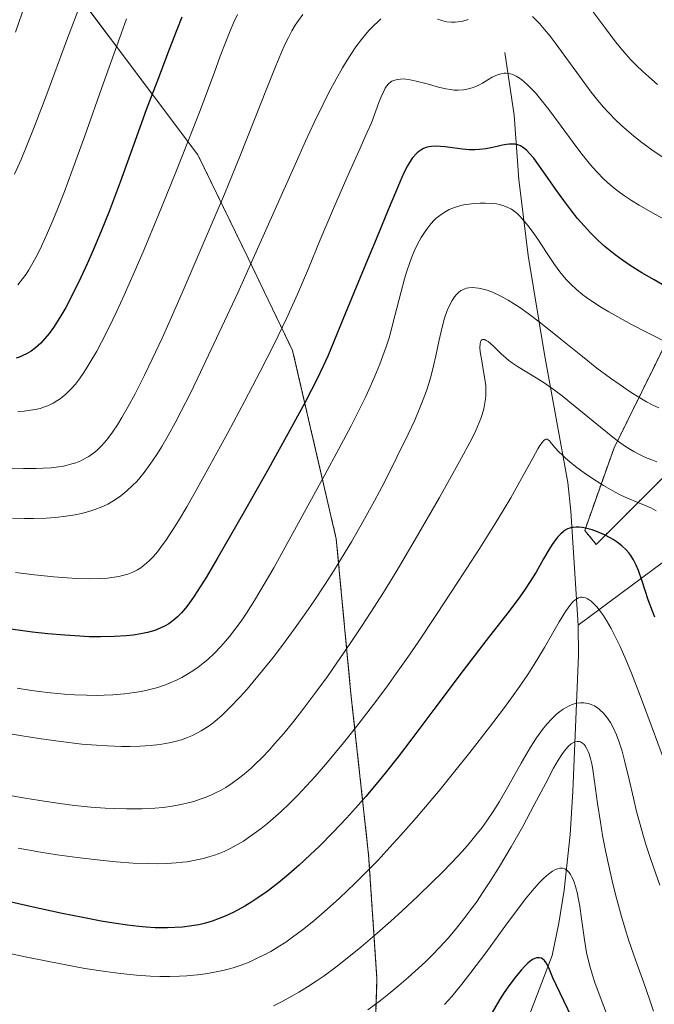
# Model space of a CAD drawing. Units: metres. Extents: x 638644 to 642125, y 4704366 to 4706734.
# Drawn here: x 641348 to 641490, y 4706073 to 4706295 of the extents above; entities that cross this region are included whole.
import ezdxf

# ---------------------------------------------------------------- set-up
doc = ezdxf.new("R2010")
doc.units = ezdxf.units.M
doc.header["$MEASUREMENT"] = 0
doc.linetypes.add('TRAZOS', pattern=[0.75, 0.5, -0.25])
for name, color, linetype, lineweight in [('Arbolado forestal', 92, 'TRAZOS', 0), ('Arbolado forestal CxS', 92, 'Continuous', 0), ('Corriente natural lineal', 142, 'Continuous', 13), ('Curva de nivel maestra', 36, 'Continuous', 30), ('Curva de nivel normal', 36, 'Continuous', 0)]:
    doc.layers.add(name, color=color, linetype=linetype, lineweight=lineweight)

# ---------------------------------------------------------------- blocks, each defined once
blk = doc.blocks.new('*U166')
at = {"layer": 'Curva de nivel normal', "color": 36, "linetype": 'Continuous', "lineweight": 0}
blk.add_polyline3d([(641490.85, 4706184.48, 930), (641489.85, 4706185.04, 930), (641488.65, 4706185.58, 930), (641486.62, 4706186.41, 930), (641484.41, 4706187.33, 930), (641482.93, 4706188.01, 930), (641481.68, 4706188.64, 930), (641480.58, 4706189.24, 930), (641479.01, 4706190.16, 930), (641477.39, 4706191.18, 930), (641475.01, 4706192.81, 930), (641472.76, 4706194.45, 930), (641471.46, 4706195.47, 930), (641470.51, 4706196.27, 930), (641469.78, 4706196.94, 930), (641468.88, 4706197.83, 930), (641468.14, 4706198.64, 930), (641467.35, 4706199.61, 930), (641466.86, 4706200.18, 930), (641466.6, 4706200.42, 930), (641466.32, 4706200.54, 930), (641466.06, 4706200.54, 930), (641465.87, 4706200.47, 930), (641465.61, 4706200.26, 930), (641465.2, 4706199.82, 930), (641464.73, 4706199.16, 930), (641464.24, 4706198.37, 930), (641463.1, 4706196.32, 930), (641460.62, 4706191.76, 930), (641458.18, 4706187.4, 930), (641456.49, 4706184.5, 930), (641454.61, 4706181.43, 930), (641451.2, 4706176.04, 930), (641446.36, 4706168.55, 930), (641441.5, 4706161.14, 930), (641437.38, 4706154.95, 930), (641435.05, 4706151.57, 930), (641432.42, 4706147.85, 930), (641430.27, 4706144.89, 930), (641427.29, 4706140.9, 930), (641424.32, 4706137, 930), (641422.39, 4706134.54, 930), (641420.57, 4706132.28, 930), (641416.95, 4706127.95, 930), (641414.17, 4706124.72, 930), (641410.26, 4706120.54, 930), (641408.41, 4706118.68, 930), (641406.52, 4706116.88, 930), (641404.76, 4706115.29, 930), (641403.57, 4706114.26, 930), (641402.06, 4706113.05, 930), (641399.97, 4706111.5, 930), (641398.05, 4706110.2, 930), (641396.74, 4706109.41, 930), (641395.21, 4706108.59, 930), (641393.7, 4706107.87, 930), (641392.59, 4706107.41, 930), (641391.29, 4706106.94, 930), (641390.3, 4706106.62, 930), (641389.04, 4706106.28, 930), (641387.23, 4706105.88, 930), (641385.4, 4706105.56, 930), (641384.37, 4706105.42, 930), (641384.02, 4706105.38, 930), (641382.93, 4706105.29, 930), (641380.85, 4706105.16, 930), (641378.62, 4706105.11, 930), (641376.54, 4706105.13, 930), (641373.26, 4706105.26, 930), (641369.43, 4706105.52, 930), (641365.83, 4706105.87, 930), (641360.65, 4706106.49, 930), (641356.15, 4706107.11, 930), (641352.44, 4706107.7, 930), (641347.36, 4706108.6, 930)], dxfattribs=at)
blk = doc.blocks.new('*U169')
at = {"layer": 'Curva de nivel normal', "color": 36, "linetype": 'Continuous', "lineweight": 0}
for points in [[(641493.36, 4706263.33, 960), (641489.92, 4706265.66, 960), (641487.36, 4706267.51, 960), (641485.75, 4706268.78, 960), (641484.18, 4706270.09, 960), (641483.06, 4706271.1, 960), (641481.7, 4706272.4, 960), (641480.13, 4706274.02, 960), (641479.02, 4706275.23, 960), (641477.76, 4706276.7, 960), (641476.23, 4706278.62, 960), (641473.59, 4706282.17, 960), (641470.18, 4706286.92, 960), (641468.14, 4706289.71, 960), (641467, 4706291.19, 960), (641465.74, 4706292.72, 960), (641464.63, 4706294, 960), (641463.9, 4706294.77, 960), (641463.03, 4706295.61, 960)], [(641448.56, 4706294.94, 960), (641447.4, 4706294.59, 960), (641446.36, 4706294.38, 960), (641445.69, 4706294.3, 960), (641444.87, 4706294.3, 960), (641443.75, 4706294.43, 960), (641442.66, 4706294.69, 960), (641441.72, 4706295.03, 960)], [(641428.98, 4706295.1, 960), (641428.32, 4706294.5, 960), (641427.31, 4706293.52, 960), (641426.27, 4706292.43, 960), (641425.56, 4706291.61, 960), (641424.64, 4706290.47, 960), (641423.36, 4706288.77, 960), (641422.18, 4706287.05, 960), (641421.37, 4706285.8, 960), (641420.34, 4706284.09, 960), (641418.87, 4706281.52, 960), (641417.35, 4706278.68, 960), (641415.97, 4706275.93, 960), (641413.96, 4706271.75, 960), (641412.02, 4706267.55, 960), (641409.69, 4706262.36, 960), (641396.78, 4706233.49, 960), (641388.41, 4706215.64, 960), (641386.05, 4706210.79, 960), (641384.08, 4706206.9, 960), (641382.67, 4706204.22, 960), (641381.1, 4706201.38, 960), (641379.67, 4706198.92, 960), (641378.71, 4706197.36, 960), (641377.6, 4706195.67, 960), (641376.51, 4706194.1, 960), (641375.71, 4706193.05, 960), (641374.77, 4706191.89, 960), (641374.05, 4706191.07, 960), (641373.14, 4706190.13, 960), (641371.83, 4706188.92, 960), (641370.51, 4706187.84, 960), (641369.52, 4706187.13, 960), (641368.32, 4706186.4, 960), (641367.59, 4706185.99, 960), (641367.28, 4706185.83, 960), (641366.2, 4706185.35, 960), (641364.61, 4706184.72, 960), (641363.32, 4706184.3, 960), (641361.62, 4706183.85, 960), (641360.18, 4706183.55, 960), (641358.09, 4706183.22, 960), (641355.82, 4706182.96, 960), (641353.7, 4706182.81, 960), (641350.81, 4706182.72, 960), (641348.8, 4706182.71, 960), (641346.14, 4706182.78, 960)]]:
    blk.add_polyline3d(points, dxfattribs=at)
blk = doc.blocks.new('*U171')
at = {"layer": 'Curva de nivel normal', "color": 36, "linetype": 'Continuous', "lineweight": 0}
blk.add_polyline3d([(641494.59, 4706248.92, 955), (641490.01, 4706251.45, 955), (641487.04, 4706253.16, 955), (641485.33, 4706254.22, 955), (641483.76, 4706255.27, 955), (641482.66, 4706256.05, 955), (641481.39, 4706257.04, 955), (641479.92, 4706258.28, 955), (641478.89, 4706259.24, 955), (641477.73, 4706260.43, 955), (641476.55, 4706261.73, 955), (641475.48, 4706263, 955), (641473.92, 4706264.96, 955), (641472.21, 4706267.24, 955), (641469.51, 4706270.94, 955), (641466.71, 4706274.71, 955), (641464.94, 4706276.95, 955), (641463.7, 4706278.42, 955), (641462.89, 4706279.3, 955), (641462, 4706280.19, 955), (641461.15, 4706280.95, 955), (641460.63, 4706281.37, 955), (641460.13, 4706281.72, 955), (641459.38, 4706282.17, 955), (641458.62, 4706282.53, 955), (641458.09, 4706282.71, 955), (641457.67, 4706282.8, 955), (641457.13, 4706282.86, 955), (641456.67, 4706282.85, 955), (641456.03, 4706282.75, 955), (641455.39, 4706282.58, 955), (641454.84, 4706282.36, 955), (641454.02, 4706281.95, 955), (641452.99, 4706281.35, 955), (641451.81, 4706280.65, 955), (641450.96, 4706280.19, 955), (641450.12, 4706279.79, 955), (641449.49, 4706279.55, 955), (641448.7, 4706279.32, 955), (641447.55, 4706279.12, 955), (641446.35, 4706279.05, 955), (641445.45, 4706279.08, 955), (641444.7, 4706279.16, 955), (641443.54, 4706279.36, 955), (641441.93, 4706279.75, 955), (641439.37, 4706280.45, 955), (641436.93, 4706281.1, 955), (641435.53, 4706281.4, 955), (641434.6, 4706281.52, 955), (641434.03, 4706281.56, 955), (641433.39, 4706281.54, 955), (641432.59, 4706281.44, 955), (641431.89, 4706281.23, 955), (641431.44, 4706281.03, 955), (641431.11, 4706280.81, 955), (641430.68, 4706280.44, 955), (641430.25, 4706279.95, 955), (641429.95, 4706279.51, 955), (641429.67, 4706278.99, 955), (641429.03, 4706277.57, 955), (641428.53, 4706276.26, 955), (641426.82, 4706271.73, 955), (641425.91, 4706269.62, 955), (641423.99, 4706265.36, 955), (641421.3, 4706259.36, 955), (641418.29, 4706252.4, 955), (641415.33, 4706245.36, 955), (641412.65, 4706238.94, 955), (641410.2, 4706233.21, 955), (641407.74, 4706227.7, 955), (641404.97, 4706221.94, 955), (641401.84, 4706215.77, 955), (641398.4, 4706209.18, 955), (641394.55, 4706202, 955), (641390.43, 4706194.47, 955), (641387.27, 4706188.82, 955), (641385.29, 4706185.37, 955), (641383.42, 4706182.23, 955), (641382.38, 4706180.53, 955), (641381.96, 4706179.86, 955), (641380.74, 4706178.02, 955), (641379.51, 4706176.29, 955), (641378.71, 4706175.26, 955), (641377.8, 4706174.21, 955), (641376.92, 4706173.28, 955), (641376.29, 4706172.69, 955), (641375.54, 4706172.08, 955), (641374.97, 4706171.66, 955), (641374.24, 4706171.22, 955), (641373.17, 4706170.68, 955), (641372.06, 4706170.23, 955), (641371.18, 4706169.96, 955), (641370, 4706169.68, 955), (641368.97, 4706169.51, 955), (641367.52, 4706169.34, 955), (641365.97, 4706169.24, 955), (641363.41, 4706169.2, 955), (641360.56, 4706169.27, 955), (641358.39, 4706169.39, 955), (641355.44, 4706169.63, 955), (641351.07, 4706170.08, 955), (641346.82, 4706170.6, 955)], dxfattribs=at)
blk = doc.blocks.new('*U172')
at = {"layer": 'Curva de nivel normal', "color": 36, "linetype": 'Continuous', "lineweight": 0}
blk.add_polyline3d([(641491.7, 4706100.27, 915), (641489.7, 4706106.03, 915), (641488.65, 4706109.23, 915), (641487.88, 4706111.74, 915), (641487.26, 4706113.9, 915), (641486.47, 4706116.85, 915), (641485.75, 4706119.82, 915), (641484.78, 4706124.03, 915), (641483.85, 4706128, 915), (641483.19, 4706130.45, 915), (641482.49, 4706132.64, 915), (641481.93, 4706134.11, 915), (641481.24, 4706135.61, 915), (641480.57, 4706136.85, 915), (641480.08, 4706137.62, 915), (641479.49, 4706138.4, 915), (641478.89, 4706139.09, 915), (641478.45, 4706139.52, 915), (641477.92, 4706139.97, 915), (641477.52, 4706140.26, 915), (641477.01, 4706140.57, 915), (641476.28, 4706140.91, 915), (641475.55, 4706141.14, 915), (641475.08, 4706141.24, 915), (641474.6, 4706141.29, 915), (641473.83, 4706141.28, 915), (641473.02, 4706141.18, 915), (641472.43, 4706141.04, 915), (641471.95, 4706140.88, 915), (641471.31, 4706140.62, 915), (641470.75, 4706140.33, 915), (641469.95, 4706139.85, 915), (641469.14, 4706139.28, 915), (641468.44, 4706138.7, 915), (641467.4, 4706137.71, 915), (641466.28, 4706136.49, 915), (641465.3, 4706135.27, 915), (641463.98, 4706133.41, 915), (641462.64, 4706131.31, 915), (641460.53, 4706127.69, 915), (641457.74, 4706122.74, 915), (641455.61, 4706119.07, 915), (641454.23, 4706116.86, 915), (641452.81, 4706114.78, 915), (641451.72, 4706113.27, 915), (641450.33, 4706111.51, 915), (641448.81, 4706109.68, 915), (641447.29, 4706107.96, 915), (641444.92, 4706105.41, 915), (641442.67, 4706103.08, 915), (641440.58, 4706101.01, 915), (641437.27, 4706097.81, 915), (641433.73, 4706094.5, 915), (641431.21, 4706092.21, 915), (641428.1, 4706089.46, 915), (641424.43, 4706086.32, 915), (641421.79, 4706084.16, 915), (641418.85, 4706081.88, 915), (641416.2, 4706079.93, 915), (641414.44, 4706078.7, 915), (641412.45, 4706077.39, 915), (641410.51, 4706076.19, 915), (641408.96, 4706075.31, 915), (641406.64, 4706074.07, 915), (641404.84, 4706073.18, 915)], dxfattribs=at)
blk = doc.blocks.new('*U177')
at = {"layer": 'Curva de nivel normal', "color": 36, "linetype": 'Continuous', "lineweight": 0}
blk.add_polyline3d([(641492.49, 4706128.73, 920), (641489.98, 4706135.69, 920), (641487.37, 4706142.71, 920), (641485.34, 4706147.97, 920), (641484.07, 4706151.05, 920), (641482.77, 4706153.93, 920), (641481.83, 4706155.86, 920), (641480.72, 4706158, 920), (641479.71, 4706159.79, 920), (641478.95, 4706160.98, 920), (641478.07, 4706162.2, 920), (641477.51, 4706162.87, 920), (641476.86, 4706163.55, 920), (641476.22, 4706164.12, 920), (641475.78, 4706164.45, 920), (641475.44, 4706164.65, 920), (641474.96, 4706164.86, 920), (641474.5, 4706165, 920), (641474.2, 4706165.04, 920), (641473.84, 4706165.01, 920), (641473.39, 4706164.88, 920), (641473.03, 4706164.7, 920), (641472.58, 4706164.38, 920), (641472.2, 4706164.04, 920), (641471.65, 4706163.43, 920), (641471.05, 4706162.66, 920), (641470.48, 4706161.83, 920), (641469.05, 4706159.46, 920), (641465.77, 4706153.75, 920), (641463.44, 4706149.87, 920), (641461.99, 4706147.63, 920), (641460.22, 4706145.04, 920), (641458.34, 4706142.38, 920), (641456.53, 4706139.94, 920), (641453.37, 4706135.79, 920), (641448.95, 4706130.12, 920), (641445.6, 4706125.91, 920), (641442.26, 4706121.8, 920), (641439.82, 4706118.86, 920), (641436.88, 4706115.41, 920), (641433.45, 4706111.49, 920), (641431, 4706108.79, 920), (641428.24, 4706105.85, 920), (641425.5, 4706103.04, 920), (641423.11, 4706100.66, 920), (641419.63, 4706097.37, 920), (641416.19, 4706094.27, 920), (641413.87, 4706092.3, 920), (641411.32, 4706090.27, 920), (641409.05, 4706088.56, 920), (641407.55, 4706087.5, 920), (641405.84, 4706086.4, 920), (641404.18, 4706085.4, 920), (641402.86, 4706084.68, 920), (641400.87, 4706083.69, 920), (641399.31, 4706083, 920), (641397.52, 4706082.32, 920), (641395.75, 4706081.72, 920), (641394.6, 4706081.38, 920), (641393.42, 4706081.09, 920), (641391.54, 4706080.69, 920), (641389.55, 4706080.34, 920), (641387.74, 4706080.11, 920), (641385.31, 4706079.88, 920), (641383.66, 4706079.79, 920), (641381.5, 4706079.74, 920), (641379.22, 4706079.75, 920), (641377.16, 4706079.83, 920), (641373.99, 4706080.05, 920), (641370.39, 4706080.41, 920), (641367.06, 4706080.84, 920), (641362.35, 4706081.58, 920), (641357.38, 4706082.49, 920), (641349.36, 4706084.11, 920), (641339.17, 4706086.3, 920)], dxfattribs=at)
blk = doc.blocks.new('*U181')
at = {"layer": 'Curva de nivel normal', "color": 36, "linetype": 'Continuous', "lineweight": 0}
blk.add_polyline3d([(641490.28, 4706071.95, 910), (641489.39, 4706074.64, 910), (641488.09, 4706078.32, 910), (641486.21, 4706083.52, 910), (641484.75, 4706087.78, 910), (641483.89, 4706090.46, 910), (641483.07, 4706093.27, 910), (641481.94, 4706097.36, 910), (641481.12, 4706100.61, 910), (641480.19, 4706104.6, 910), (641479.54, 4706107.7, 910), (641478.82, 4706111.48, 910), (641478.33, 4706114.42, 910), (641477.71, 4706118.63, 910), (641477.03, 4706123.63, 910), (641476.64, 4706126.26, 910), (641476.39, 4706127.54, 910), (641476.1, 4706128.79, 910), (641475.8, 4706129.78, 910), (641475.58, 4706130.36, 910), (641475.29, 4706130.97, 910), (641474.9, 4706131.61, 910), (641474.65, 4706131.92, 910), (641474.31, 4706132.22, 910), (641473.87, 4706132.49, 910), (641473.55, 4706132.6, 910), (641473.13, 4706132.62, 910), (641472.66, 4706132.54, 910), (641472.4, 4706132.46, 910), (641471.74, 4706132.04, 910), (641471.14, 4706131.56, 910), (641470.54, 4706130.86, 910), (641469.84, 4706129.92, 910), (641468.86, 4706128.39, 910), (641467.81, 4706126.58, 910), (641466.02, 4706123.22, 910), (641463.46, 4706118.33, 910), (641460.85, 4706113.47, 910), (641458.28, 4706108.9, 910), (641455.63, 4706104.45, 910), (641453.49, 4706101.03, 910), (641452, 4706098.77, 910), (641450.44, 4706096.49, 910), (641449.22, 4706094.8, 910), (641447.64, 4706092.71, 910), (641445.64, 4706090.21, 910), (641444.09, 4706088.39, 910), (641442.22, 4706086.33, 910), (641440.41, 4706084.45, 910), (641439.4, 4706083.44, 910), (641438.96, 4706083.01, 910), (641437.45, 4706081.6, 910), (641435.12, 4706079.51, 910), (641433.01, 4706077.71, 910), (641430.73, 4706075.85, 910), (641428.86, 4706074.38, 910), (641426.02, 4706072.26, 910)], dxfattribs=at)
blk = doc.blocks.new('*U189')
at = {"layer": 'Curva de nivel normal', "color": 36, "linetype": 'Continuous', "lineweight": 0}
blk.add_polyline3d([(641491.04, 4706195.5, 935), (641489.87, 4706195.89, 935), (641488.49, 4706196.45, 935), (641487.09, 4706197.11, 935), (641485.81, 4706197.81, 935), (641484, 4706198.94, 935), (641482.42, 4706200.02, 935), (641481.09, 4706201.01, 935), (641478.69, 4706202.93, 935), (641471.49, 4706208.89, 935), (641469.72, 4706210.31, 935), (641468, 4706211.58, 935), (641465.65, 4706213.23, 935), (641463.89, 4706214.37, 935), (641459.72, 4706216.91, 935), (641458.59, 4706217.64, 935), (641457.77, 4706218.24, 935), (641457.1, 4706218.77, 935), (641456.01, 4706219.75, 935), (641454.42, 4706221.31, 935), (641453.54, 4706222.15, 935), (641453.1, 4706222.51, 935), (641452.65, 4706222.79, 935), (641452.28, 4706222.95, 935), (641452.07, 4706222.98, 935), (641451.85, 4706222.95, 935), (641451.67, 4706222.87, 935), (641451.54, 4706222.73, 935), (641451.38, 4706222.42, 935), (641451.28, 4706221.98, 935), (641451.25, 4706221.2, 935), (641451.32, 4706220.18, 935), (641451.64, 4706218.18, 935), (641452.15, 4706215.34, 935), (641452.43, 4706213.58, 935), (641452.53, 4706212.57, 935), (641452.58, 4706211.42, 935), (641452.56, 4706210.37, 935), (641452.51, 4706209.66, 935), (641452.37, 4706208.74, 935), (641452.1, 4706207.42, 935), (641451.73, 4706206.1, 935), (641451.43, 4706205.24, 935), (641450.28, 4706202.5, 935), (641449.42, 4706200.65, 935), (641446.67, 4706195.51, 935), (641442.13, 4706187.42, 935), (641436.7, 4706178.02, 935), (641432.38, 4706170.76, 935), (641429.53, 4706166.12, 935), (641426.68, 4706161.64, 935), (641424.61, 4706158.43, 935), (641422.06, 4706154.62, 935), (641419.07, 4706150.25, 935), (641416.92, 4706147.2, 935), (641414.37, 4706143.7, 935), (641411.42, 4706139.79, 935), (641409.35, 4706137.16, 935), (641407.11, 4706134.42, 935), (641405.14, 4706132.11, 935), (641403.84, 4706130.67, 935), (641402.26, 4706129.02, 935), (641400.48, 4706127.25, 935), (641399.76, 4706126.58, 935), (641398.25, 4706125.27, 935), (641396.97, 4706124.25, 935), (641395.52, 4706123.2, 935), (641394.08, 4706122.26, 935), (641393.03, 4706121.65, 935), (641391.8, 4706121.01, 935), (641390.86, 4706120.57, 935), (641389.67, 4706120.07, 935), (641388.13, 4706119.51, 935), (641386.89, 4706119.12, 935), (641385.29, 4706118.7, 935), (641383.96, 4706118.4, 935), (641382.05, 4706118.07, 935), (641380.01, 4706117.78, 935), (641378.13, 4706117.61, 935), (641375.18, 4706117.47, 935), (641371.76, 4706117.43, 935), (641369.16, 4706117.49, 935), (641366.99, 4706117.6, 935), (641363.7, 4706117.85, 935), (641360.03, 4706118.22, 935), (641356.75, 4706118.62, 935), (641352.25, 4706119.29, 935), (641348.52, 4706119.91, 935), (641345.57, 4706120.46, 935)], dxfattribs=at)
blk = doc.blocks.new('*U193')
at = {"layer": 'Curva de nivel normal', "color": 36, "linetype": 'Continuous', "lineweight": 0}
blk.add_polyline3d([(641443.3, 4706073.42, 905), (641444.89, 4706075.27, 905), (641447.13, 4706077.99, 905), (641449.18, 4706080.61, 905), (641452.54, 4706085.09, 905), (641457.47, 4706091.84, 905), (641460.18, 4706095.5, 905), (641461.51, 4706097.23, 905), (641462.97, 4706099.01, 905), (641464.54, 4706100.8, 905), (641465.58, 4706101.86, 905), (641466.64, 4706102.78, 905), (641467.52, 4706103.43, 905), (641468.07, 4706103.74, 905), (641468.66, 4706103.98, 905), (641469.2, 4706104.09, 905), (641469.53, 4706104.11, 905), (641469.84, 4706104.07, 905), (641470.3, 4706103.92, 905), (641470.75, 4706103.65, 905), (641471.06, 4706103.39, 905), (641471.3, 4706103.11, 905), (641471.6, 4706102.69, 905), (641471.86, 4706102.26, 905), (641472.19, 4706101.57, 905), (641472.5, 4706100.77, 905), (641472.75, 4706099.97, 905), (641473.09, 4706098.66, 905), (641473.43, 4706097.08, 905), (641473.69, 4706095.56, 905), (641474.1, 4706092.69, 905), (641474.75, 4706087.98, 905), (641475.22, 4706085.13, 905), (641475.56, 4706083.57, 905), (641476.02, 4706081.81, 905), (641476.56, 4706080.01, 905), (641477.1, 4706078.37, 905), (641478.28, 4706075.18, 905), (641480.54, 4706069.22, 905)], dxfattribs=at)
blk = doc.blocks.new('*U195')
at = {"layer": 'Curva de nivel normal', "color": 36, "linetype": 'Continuous', "lineweight": 0}
blk.add_polyline3d([(641494.43, 4706221.74, 945), (641488.72, 4706224.6, 945), (641485.29, 4706226.38, 945), (641482.23, 4706228.04, 945), (641480.21, 4706229.19, 945), (641478.19, 4706230.42, 945), (641476.53, 4706231.49, 945), (641475.52, 4706232.18, 945), (641474.38, 4706233.04, 945), (641472.96, 4706234.22, 945), (641471.67, 4706235.41, 945), (641470.81, 4706236.29, 945), (641470.15, 4706237.03, 945), (641469.23, 4706238.17, 945), (641468.03, 4706239.82, 945), (641466.19, 4706242.55, 945), (641464.37, 4706245.3, 945), (641463.18, 4706247.06, 945), (641462.03, 4706248.62, 945), (641461.22, 4706249.62, 945), (641460.32, 4706250.6, 945), (641459.51, 4706251.36, 945), (641458.97, 4706251.8, 945), (641458.3, 4706252.25, 945), (641457.34, 4706252.75, 945), (641456.35, 4706253.14, 945), (641455.61, 4706253.34, 945), (641454.97, 4706253.46, 945), (641453.89, 4706253.57, 945), (641452.41, 4706253.65, 945), (641451.28, 4706253.64, 945), (641449.96, 4706253.56, 945), (641448.75, 4706253.43, 945), (641447.92, 4706253.3, 945), (641446.91, 4706253.08, 945), (641445.55, 4706252.67, 945), (641444.35, 4706252.19, 945), (641443.57, 4706251.79, 945), (641442.72, 4706251.25, 945), (641441.92, 4706250.66, 945), (641441.42, 4706250.24, 945), (641440.94, 4706249.78, 945), (641440.21, 4706248.99, 945), (641439.49, 4706248.11, 945), (641438.89, 4706247.26, 945), (641438.04, 4706245.89, 945), (641437.15, 4706244.26, 945), (641436.55, 4706242.99, 945), (641436.09, 4706241.92, 945), (641435.46, 4706240.26, 945), (641434.81, 4706238.37, 945), (641434.28, 4706236.63, 945), (641433.44, 4706233.47, 945), (641432.13, 4706228.28, 945), (641431.3, 4706225.11, 945), (641430.79, 4706223.34, 945), (641430.15, 4706221.32, 945), (641429.43, 4706219.27, 945), (641428.72, 4706217.42, 945), (641427.61, 4706214.72, 945), (641426.55, 4706212.3, 945), (641425.55, 4706210.17, 945), (641424.03, 4706207.04, 945), (641422.27, 4706203.58, 945), (641419.46, 4706198.23, 945), (641416.39, 4706192.54, 945), (641404.88, 4706171.66, 945), (641400.52, 4706164.28, 945), (641398.72, 4706161.44, 945), (641397.51, 4706159.66, 945), (641396.14, 4706157.78, 945), (641394.9, 4706156.17, 945), (641394.04, 4706155.13, 945), (641392.96, 4706153.93, 945), (641391.44, 4706152.37, 945), (641390.01, 4706151.03, 945), (641389.02, 4706150.19, 945), (641387.84, 4706149.3, 945), (641386.66, 4706148.47, 945), (641385.7, 4706147.86, 945), (641384.19, 4706147, 945), (641382.98, 4706146.39, 945), (641381.56, 4706145.76, 945), (641380.13, 4706145.21, 945), (641379.34, 4706144.93, 945), (641379.06, 4706144.84, 945), (641378.24, 4706144.6, 945), (641376.68, 4706144.19, 945), (641375.04, 4706143.84, 945), (641373.56, 4706143.58, 945), (641371.28, 4706143.29, 945), (641368.69, 4706143.06, 945), (641366.75, 4706142.97, 945), (641365.16, 4706142.95, 945), (641362.78, 4706142.98, 945), (641360.15, 4706143.09, 945), (641357.84, 4706143.25, 945), (641354.68, 4706143.54, 945), (641352.06, 4706143.84, 945), (641349.97, 4706144.13, 945), (641347.16, 4706144.56, 945)], dxfattribs=at)
blk = doc.blocks.new('*U202')
at = {"layer": 'Curva de nivel maestra', "color": 36, "linetype": 'Continuous', "lineweight": 30}
blk.add_polyline3d([(641492.18, 4706235.37, 950), (641490.39, 4706236.36, 950), (641487.64, 4706237.97, 950), (641484.99, 4706239.64, 950), (641483.28, 4706240.81, 950), (641481.65, 4706242, 950), (641480.49, 4706242.91, 950), (641479.06, 4706244.12, 950), (641477.36, 4706245.69, 950), (641476.11, 4706246.94, 950), (641474.66, 4706248.51, 950), (641473.18, 4706250.22, 950), (641471.87, 4706251.84, 950), (641470.07, 4706254.22, 950), (641468.27, 4706256.73, 950), (641465.92, 4706260.13, 950), (641464.28, 4706262.48, 950), (641463.35, 4706263.72, 950), (641462.42, 4706264.81, 950), (641461.77, 4706265.5, 950), (641461.34, 4706265.86, 950), (641460.79, 4706266.24, 950), (641460.35, 4706266.5, 950), (641460, 4706266.65, 950), (641459.52, 4706266.8, 950), (641459.09, 4706266.89, 950), (641458.48, 4706266.93, 950), (641457.83, 4706266.91, 950), (641457.23, 4706266.84, 950), (641456.3, 4706266.67, 950), (641455.09, 4706266.4, 950), (641453.67, 4706266.08, 950), (641452.56, 4706265.87, 950), (641451.14, 4706265.69, 950), (641450.07, 4706265.62, 950), (641448.84, 4706265.64, 950), (641447.32, 4706265.76, 950), (641445.09, 4706266.07, 950), (641443.4, 4706266.3, 950), (641442.37, 4706266.4, 950), (641441.29, 4706266.43, 950), (641440.36, 4706266.38, 950), (641439.78, 4706266.29, 950), (641439.15, 4706266.13, 950), (641438.58, 4706265.92, 950), (641438.14, 4706265.69, 950), (641437.49, 4706265.27, 950), (641437.1, 4706264.97, 950), (641435.98, 4706263.74, 950), (641434.95, 4706262.06, 950), (641434.27, 4706260.72, 950), (641433.61, 4706259.25, 950), (641432.46, 4706256.56, 950), (641430.6, 4706252.11, 950), (641428.24, 4706246.44, 950), (641425.59, 4706240.03, 950), (641422.9, 4706233.51, 950), (641420.44, 4706227.51, 950), (641418.38, 4706222.5, 950), (641417, 4706219.23, 950), (641415.99, 4706217.01, 950), (641414.55, 4706214.01, 950), (641413.36, 4706211.66, 950), (641411.91, 4706208.9, 950), (641408.87, 4706203.27, 950), (641403.68, 4706193.9, 950), (641398.62, 4706184.88, 950), (641396.6, 4706181.35, 950), (641392.32, 4706173.96, 950), (641389.66, 4706169.47, 950), (641388.33, 4706167.33, 950), (641386.95, 4706165.24, 950), (641385.77, 4706163.56, 950), (641384.99, 4706162.56, 950), (641384.11, 4706161.55, 950), (641383.24, 4706160.65, 950), (641382.6, 4706160.08, 950), (641381.84, 4706159.47, 950), (641381.26, 4706159.07, 950), (641380.48, 4706158.61, 950), (641379.34, 4706158.05, 950), (641378.15, 4706157.57, 950), (641377.33, 4706157.3, 950), (641376.45, 4706157.07, 950), (641374.95, 4706156.76, 950), (641373.29, 4706156.49, 950), (641371.69, 4706156.32, 950), (641369.07, 4706156.17, 950), (641365.89, 4706156.12, 950), (641363.38, 4706156.15, 950), (641361.23, 4706156.25, 950), (641357.89, 4706156.46, 950), (641354.08, 4706156.79, 950), (641350.6, 4706157.18, 950), (641345.72, 4706157.82, 950)], dxfattribs=at)
blk = doc.blocks.new('*U206')
at = {"layer": 'Curva de nivel maestra', "color": 36, "linetype": 'Continuous', "lineweight": 30}
blk.add_polyline3d([(641490.57, 4706160.51, 925), (641490.02, 4706161.9, 925), (641489.1, 4706164.47, 925), (641487.71, 4706168.63, 925), (641486.88, 4706171.02, 925), (641486.39, 4706172.21, 925), (641485.8, 4706173.41, 925), (641485.2, 4706174.4, 925), (641484.75, 4706175.01, 925), (641484.13, 4706175.7, 925), (641483.16, 4706176.6, 925), (641482.08, 4706177.42, 925), (641481.23, 4706177.99, 925), (641480.5, 4706178.41, 925), (641479.27, 4706179.03, 925), (641477.65, 4706179.73, 925), (641476.49, 4706180.15, 925), (641475.25, 4706180.5, 925), (641474.21, 4706180.71, 925), (641473.55, 4706180.78, 925), (641472.86, 4706180.8, 925), (641472.23, 4706180.74, 925), (641471.84, 4706180.68, 925), (641471.48, 4706180.58, 925), (641470.96, 4706180.37, 925), (641470.43, 4706180.1, 925), (641470.01, 4706179.8, 925), (641469.4, 4706179.28, 925), (641468.76, 4706178.61, 925), (641468.21, 4706177.92, 925), (641467.48, 4706176.88, 925), (641466.74, 4706175.71, 925), (641465.55, 4706173.64, 925), (641463.87, 4706170.7, 925), (641462.42, 4706168.32, 925), (641461.43, 4706166.81, 925), (641460.24, 4706165.14, 925), (641457.78, 4706161.89, 925), (641453.39, 4706156.25, 925), (641447.49, 4706148.55, 925), (641440.88, 4706139.76, 925), (641435.9, 4706133.15, 925), (641432.83, 4706129.16, 925), (641429.94, 4706125.5, 925), (641427.89, 4706122.99, 925), (641425.58, 4706120.24, 925), (641423.26, 4706117.58, 925), (641421.21, 4706115.33, 925), (641418.19, 4706112.15, 925), (641415.15, 4706109.08, 925), (641413.07, 4706107.07, 925), (641410.58, 4706104.8, 925), (641407.7, 4706102.28, 925), (641405.63, 4706100.59, 925), (641403.36, 4706098.86, 925), (641401.3, 4706097.4, 925), (641399.94, 4706096.5, 925), (641398.39, 4706095.56, 925), (641396.89, 4706094.72, 925), (641395.71, 4706094.12, 925), (641393.94, 4706093.31, 925), (641392.58, 4706092.76, 925), (641391.04, 4706092.22, 925), (641389.53, 4706091.76, 925), (641388.62, 4706091.53, 925), (641388, 4706091.39, 925), (641385.9, 4706091.03, 925), (641384.35, 4706090.82, 925), (641380.96, 4706090.67, 925), (641378.19, 4706090.71, 925), (641376.21, 4706090.83, 925), (641374.55, 4706090.99, 925), (641371.95, 4706091.3, 925), (641368.94, 4706091.74, 925), (641366.08, 4706092.22, 925), (641361.9, 4706093.01, 925), (641357.3, 4706093.94, 925), (641350.1, 4706095.5, 925), (641342.79, 4706097.15, 925)], dxfattribs=at)

msp = doc.modelspace()

# ---------------------------------------------------------------- linework, layer by layer
at = {"layer": 'Arbolado forestal', "color": 92, "linetype": 'TRAZOS', "lineweight": 0}
for points in [[(641427.32, 4706055.68, 904.09), (641428.08, 4706079.21, 911.97), (641426.2, 4706107.13, 921.13), (641422.23, 4706143.27, 932.4), (641418.93, 4706178.15, 941.43), (641409.11, 4706220.5, 953.04), (641399.12, 4706241.25, 960.5), (641387.81, 4706264.51, 968.64), (641347.89, 4706317.63, 993.02)], [(641427.32, 4706055.68, 904.09), (641428.08, 4706079.21, 911.97), (641426.2, 4706107.13, 921.13), (641422.23, 4706143.27, 932.4), (641418.93, 4706178.15, 941.43), (641409.11, 4706220.5, 953.04), (641399.12, 4706241.25, 960.5), (641387.81, 4706264.51, 968.64), (641347.89, 4706317.63, 993.02)], [(641503.29, 4706242.96, 954.39), (641481.39, 4706198.61, 933.99), (641474.8, 4706180.04, 924.37), (641477.41, 4706176.92, 923.05), (641492.34, 4706191.87, 933.49)], [(641503.29, 4706242.96, 954.39), (641481.39, 4706198.61, 933.99), (641474.8, 4706180.04, 924.37), (641477.41, 4706176.92, 923.05), (641492.34, 4706191.87, 933.49)]]:
    msp.add_polyline3d(points, dxfattribs=at)
at = {"layer": 'Arbolado forestal CxS', "color": 92, "linetype": 'Continuous', "lineweight": 0}
for points in [[(641427.32, 4706055.68, 904.09), (641428.08, 4706079.21, 911.97), (641426.2, 4706107.13, 921.13), (641422.23, 4706143.27, 932.4), (641418.93, 4706178.14, 941.43), (641409.11, 4706220.5, 953.04), (641399.12, 4706241.25, 960.5), (641387.81, 4706264.51, 968.64), (641347.89, 4706317.63, 993.02)], [(641347.89, 4706317.63, 993.02), (641387.81, 4706264.51, 968.64), (641399.12, 4706241.25, 960.5), (641409.11, 4706220.5, 953.04), (641418.93, 4706178.14, 941.43), (641422.23, 4706143.27, 932.4), (641426.2, 4706107.13, 921.13), (641428.08, 4706079.21, 911.97), (641427.32, 4706055.68, 904.09)], [(641503.29, 4706242.95, 954.39), (641481.39, 4706198.61, 933.99), (641474.8, 4706180.04, 924.37), (641477.41, 4706176.92, 923.05), (641492.34, 4706191.87, 933.49)], [(641492.34, 4706191.87, 933.49), (641477.41, 4706176.92, 923.05), (641474.8, 4706180.04, 924.37), (641481.39, 4706198.61, 933.99), (641503.29, 4706242.95, 954.39)]]:
    msp.add_polyline3d(points, dxfattribs=at)
at = {"layer": 'Corriente natural lineal', "color": 142, "linetype": 'Continuous', "lineweight": 13}
for points in [[(641608.45, 4706318.6, 1004.56), (641604.09, 4706305.55, 999.03), (641592.81, 4706286.35, 989.49), (641587.53, 4706278.93, 985.21), (641580.44, 4706270.79, 981.08), (641574.13, 4706260.71, 976.71), (641560.41, 4706240.41, 966.21), (641554.66, 4706230.38, 961.43), (641549.61, 4706222.46, 957.8), (641546.56, 4706217.94, 956.26), (641542.3, 4706212.28, 953.22), (641537.72, 4706207.2, 950.76), (641532.38, 4706202.39, 948.8), (641524.85, 4706196.42, 944.47), (641515.34, 4706189.45, 939.58), (641506.03, 4706180.6, 935.13), (641492.18, 4706172.79, 928.35), (641473.29, 4706158.74, 918.22)], [(641456.85, 4706287.55, 955.59), (641458.9, 4706273.39, 951.68), (641459.97, 4706258.95, 946.88), (641462.07, 4706241.83, 942.86), (641465.73, 4706219.63, 937.52), (641470.97, 4706190.85, 928.23), (641471.65, 4706184.39, 925.51), (641473.29, 4706158.74, 918.22)], [(641473.29, 4706158.74, 918.22), (641473.38, 4706151.96, 916.82), (641472.16, 4706121.42, 907.22), (641471.54, 4706111.64, 906.49), (641470.16, 4706099.13, 903.72), (641469, 4706091.74, 902.09), (641467.45, 4706084.48, 900.16), (641462.26, 4706070.76, 894.76)]]:
    msp.add_polyline3d(points, dxfattribs=at)
at = {"layer": 'Curva de nivel maestra', "color": 36, "linetype": 'Continuous', "lineweight": 30}
for points in [[(641384.19, 4706295.43, 975), (641383.07, 4706292.63, 975), (641381.35, 4706288.2, 975), (641378.93, 4706281.84, 975), (641376.21, 4706274.61, 975), (641373.32, 4706266.68, 975), (641370.3, 4706258.32, 975), (641367.83, 4706251.73, 975), (641366.09, 4706247.36, 975), (641364.29, 4706243.05, 975), (641362.94, 4706239.99, 975), (641361.52, 4706236.9, 975), (641360.54, 4706234.86, 975), (641358.1, 4706230.15, 975), (641356.78, 4706227.93, 975), (641355.34, 4706225.7, 975), (641354.37, 4706224.35, 975), (641353.41, 4706223.19, 975), (641352.47, 4706222.18, 975), (641351.87, 4706221.61, 975), (641351.26, 4706221.09, 975), (641350.29, 4706220.38, 975), (641349.25, 4706219.75, 975), (641348.48, 4706219.36, 975), (641347.83, 4706219.08, 975), (641346.92, 4706218.76, 975)], [(641473.5, 4706067.21, 900), (641467.65, 4706079.41, 900), (641466.9, 4706081.32, 900), (641466.44, 4706082.27, 900), (641466.13, 4706082.81, 900), (641465.73, 4706083.32, 900), (641465.36, 4706083.67, 900), (641465.05, 4706083.84, 900), (641464.63, 4706083.94, 900), (641464.21, 4706083.96, 900), (641463.93, 4706083.93, 900), (641463.57, 4706083.82, 900), (641463.04, 4706083.55, 900), (641462.46, 4706083.14, 900), (641461.98, 4706082.72, 900), (641461.28, 4706082.03, 900), (641460.55, 4706081.22, 900), (641459.37, 4706079.8, 900), (641457.98, 4706077.97, 900), (641456.7, 4706076.12, 900), (641455.65, 4706074.47, 900), (641453.98, 4706071.64, 900)]]:
    msp.add_polyline3d(points, dxfattribs=at)
at = {"layer": 'Curva de nivel normal', "color": 36, "linetype": 'Continuous', "lineweight": 0}
for points in [[(641361.62, 4706299, 985), (641358.3, 4706290.15, 985), (641353.83, 4706278.13, 985), (641351.16, 4706271.09, 985), (641349.67, 4706267.36, 985), (641348.04, 4706263.45, 985), (641346.58, 4706260.17, 985)], [(641349, 4706298.36, 990), (641346.77, 4706292.07, 990)], [(641491.2, 4706280.35, 965), (641489.19, 4706282.04, 965), (641487.85, 4706283.24, 965), (641486.45, 4706284.57, 965), (641485.17, 4706285.89, 965), (641484.13, 4706287.03, 965), (641482.8, 4706288.6, 965), (641481.53, 4706290.22, 965), (641479.53, 4706292.87, 965), (641476.61, 4706296.71, 965)], [(641411.39, 4706296.07, 965), (641410.4, 4706294.74, 965), (641409.71, 4706293.69, 965), (641408.94, 4706292.36, 965), (641408.16, 4706290.9, 965), (641407.47, 4706289.46, 965), (641406.47, 4706287.21, 965), (641405.36, 4706284.55, 965), (641403.38, 4706279.61, 965), (641400.41, 4706272.04, 965), (641397.28, 4706264.14, 965), (641394.79, 4706258.03, 965), (641393.81, 4706255.69, 965), (641391.28, 4706249.76, 965), (641387.91, 4706241.84, 965), (641384.31, 4706233.47, 965), (641381.61, 4706227.32, 965), (641379.79, 4706223.31, 965), (641377.54, 4706218.53, 965), (641375.79, 4706214.94, 965), (641373.67, 4706210.77, 965), (641372.15, 4706207.93, 965), (641370.72, 4706205.44, 965), (641369.71, 4706203.78, 965), (641368.58, 4706202.11, 965), (641367.56, 4706200.71, 965), (641366.85, 4706199.86, 965), (641366.03, 4706198.96, 965), (641365.2, 4706198.17, 965), (641364.6, 4706197.65, 965), (641363.87, 4706197.09, 965), (641363.3, 4706196.7, 965), (641362.56, 4706196.27, 965), (641361.47, 4706195.73, 965), (641360.34, 4706195.28, 965), (641359.48, 4706195, 965), (641358.41, 4706194.71, 965), (641357.57, 4706194.53, 965), (641356.45, 4706194.35, 965), (641354.79, 4706194.15, 965), (641353.04, 4706194.02, 965), (641351.46, 4706193.97, 965), (641348.6, 4706193.98, 965), (641346.07, 4706194.07, 965)], [(641371.76, 4706295.09, 980), (641370.23, 4706290.91, 980), (641366.49, 4706280.46, 980), (641362.35, 4706268.76, 980), (641359.47, 4706260.74, 980), (641357.79, 4706256.24, 980), (641356.26, 4706252.32, 980), (641355.21, 4706249.74, 980), (641354.01, 4706246.95, 980), (641352.66, 4706243.99, 980), (641351.73, 4706242.08, 980), (641350.7, 4706240.19, 980), (641349.78, 4706238.63, 980), (641349.17, 4706237.68, 980), (641348.4, 4706236.62, 980), (641347.31, 4706235.29, 980)], [(641396.69, 4706296.06, 970), (641395.86, 4706294.32, 970), (641395.04, 4706292.38, 970), (641392.84, 4706286.66, 970), (641391.47, 4706282.9, 970), (641388.19, 4706274.1, 970), (641385.73, 4706267.81, 970), (641382.72, 4706260.24, 970), (641378.98, 4706251.01, 970), (641375.74, 4706243.23, 970), (641373.51, 4706238.03, 970), (641371.24, 4706232.95, 970), (641369.6, 4706229.38, 970), (641367.76, 4706225.58, 970), (641366.13, 4706222.36, 970), (641365.05, 4706220.35, 970), (641363.84, 4706218.25, 970), (641362.69, 4706216.36, 970), (641361.88, 4706215.14, 970), (641360.94, 4706213.85, 970), (641360.25, 4706212.96, 970), (641359.39, 4706211.98, 970), (641358.39, 4706210.96, 970), (641358.03, 4706210.61, 970), (641357.37, 4706210.06, 970), (641356.81, 4706209.63, 970), (641356.12, 4706209.17, 970), (641355.28, 4706208.67, 970), (641354.67, 4706208.36, 970), (641353.99, 4706208.06, 970), (641353.33, 4706207.82, 970), (641352.31, 4706207.5, 970), (641351.22, 4706207.23, 970), (641350.18, 4706207.06, 970), (641348.71, 4706206.88, 970), (641347.33, 4706206.78, 970)], [(641491.46, 4706207.62, 940), (641489.85, 4706208.39, 940), (641488.71, 4706209, 940), (641487.22, 4706209.86, 940), (641485.04, 4706211.22, 940), (641482.75, 4706212.75, 940), (641480.63, 4706214.27, 940), (641477.56, 4706216.56, 940), (641474.29, 4706219.13, 940), (641469.46, 4706223.02, 940), (641464.84, 4706226.72, 940), (641462.12, 4706228.82, 940), (641460.24, 4706230.16, 940), (641459.04, 4706230.96, 940), (641457.62, 4706231.82, 940), (641455.78, 4706232.82, 940), (641454.05, 4706233.61, 940), (641452.88, 4706234.06, 940), (641452, 4706234.31, 940), (641450.92, 4706234.54, 940), (641450.26, 4706234.63, 940), (641449.48, 4706234.65, 940), (641448.74, 4706234.6, 940), (641448.23, 4706234.5, 940), (641447.85, 4706234.39, 940), (641447.36, 4706234.18, 940), (641446.97, 4706233.96, 940), (641446.44, 4706233.57, 940), (641445.93, 4706233.11, 940), (641445.52, 4706232.61, 940), (641444.96, 4706231.75, 940), (641444.36, 4706230.65, 940), (641443.89, 4706229.51, 940), (641443.29, 4706227.75, 940), (641442.74, 4706225.75, 940), (641442.02, 4706222.56, 940), (641441.33, 4706219.28, 940), (641440.83, 4706217.06, 940), (641440.27, 4706214.89, 940), (641439.81, 4706213.3, 940), (641439.19, 4706211.42, 940), (641438.48, 4706209.46, 940), (641437.74, 4706207.62, 940), (641436.56, 4706204.87, 940), (641435.1, 4706201.71, 940), (641432.58, 4706196.51, 940), (641429.74, 4706190.92, 940), (641427.5, 4706186.68, 940), (641424.55, 4706181.34, 940), (641422.32, 4706177.45, 940), (641420.11, 4706173.78, 940), (641418.49, 4706171.15, 940), (641416.44, 4706167.97, 940), (641413.94, 4706164.21, 940), (641412.07, 4706161.49, 940), (641409.69, 4706158.17, 940), (641406.82, 4706154.26, 940), (641404.72, 4706151.5, 940), (641402.36, 4706148.54, 940), (641400.27, 4706145.99, 940), (641398.9, 4706144.39, 940), (641397.25, 4706142.55, 940), (641395.1, 4706140.31, 940), (641393.24, 4706138.51, 940), (641392.13, 4706137.53, 940), (641391.25, 4706136.82, 940), (641390.31, 4706136.13, 940), (641388.57, 4706134.96, 940), (641386.62, 4706133.94, 940), (641385.5, 4706133.48, 940), (641384.12, 4706132.99, 940), (641382.99, 4706132.67, 940), (641381.35, 4706132.3, 940), (641379.73, 4706132.01, 940), (641378.58, 4706131.85, 940), (641377.07, 4706131.7, 940), (641374.86, 4706131.56, 940), (641372.56, 4706131.48, 940), (641370.61, 4706131.5, 940), (641367.52, 4706131.59, 940), (641365.02, 4706131.73, 940), (641361.73, 4706132.01, 940), (641356.99, 4706132.55, 940), (641352.02, 4706133.25, 940), (641348.32, 4706133.84, 940), (641346.08, 4706134.24, 940)]]:
    msp.add_polyline3d(points, dxfattribs=at)

# ---------------------------------------------------------------- block references
at = {"layer": 'Curva de nivel maestra', "color": 36, "linetype": 'Continuous', "lineweight": 30}
for name in ['*U202', '*U206']:
    msp.add_blockref(name, (0, 0), dxfattribs=at)
at = {"layer": 'Curva de nivel normal', "color": 36, "linetype": 'Continuous', "lineweight": 0}
for name in ['*U195', '*U171', '*U169', '*U172', '*U177', '*U166', '*U189', '*U193', '*U181']:
    msp.add_blockref(name, (0, 0), dxfattribs=at)

doc.saveas('drawing.dxf')
